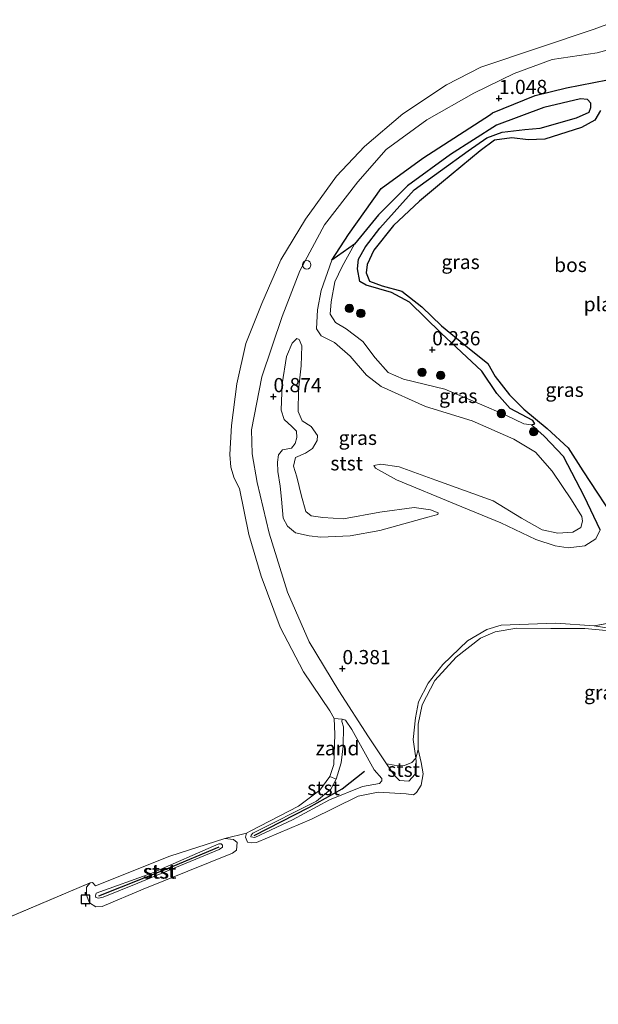
# Model space of a CAD drawing. Units: metres. Extents: x 164828 to 170006, y 481249 to 486732.
# Drawn here: x 169011 to 169113, y 486000 to 486174 of the extents above; entities that cross this region are included whole.
import ezdxf
from ezdxf.enums import TextEntityAlignment as Align

# ---------------------------------------------------------------- set-up
doc = ezdxf.new("R2010")
doc.units = ezdxf.units.M
doc.linetypes.add('IE-TERREINAFSCHEIDING', pattern=[10, 8, -2])
doc.layers.get('0').update_dxf_attribs({"lineweight": 25})
for name, color, linetype, lineweight in [('B-ME-GR-BOOM-S-B1', 93, 'Continuous', 18), ('B-ME-GR-BOS-GV-B6', 10, 'Continuous', 25), ('B-ME-GW-HOOGTEPUNT-S-B1', 10, 'Continuous', 25), ('B-ME-GW-KRUINLIJN-L-B1', 93, 'Continuous', 18), ('B-ME-GW-TEENLIJN-L-B1', 93, 'Continuous', 18), ('B-ME-IE-GRASLAND-GV-B6', 93, 'Continuous', 18), ('B-ME-IE-GRONDWERKLIJN-GROND_NIETINGERICHT-GV-B6', 253, 'Continuous', 18), ('B-ME-IE-HULPGEOMETRIE-L-B1', 53, 'Continuous', 18), ('B-ME-IE-INRICHTINGSELEMENT-S-B1', 253, 'Continuous', 18), ('B-ME-IE-TERREINAFSCHEIDING-RASTERHEKWERK-L-B1', 8, 'IE-TERREINAFSCHEIDING', 18), ('B-ME-OB-BEKLEDING-GV-B6', 253, 'Continuous', 18), ('B-ME-OG-WATER-GV-B6', 153, 'Continuous', 18), ('B-ME-VV-AFMEERCONSTRUCTIE-S-B1', 10, 'Continuous', 25), ('B-ME-VV-KRIBBEN-L-B1', 10, 'Continuous', 25)]:
    doc.layers.add(name, color=color, linetype=linetype, lineweight=lineweight)
doc.styles.add('NLCS-ISO', font='NLCS-ISO.TTF')

# ---------------------------------------------------------------- blocks, each defined once
blk = doc.blocks.new('dtb')
blk.add_circle((0, 0), 0.75)
blk = doc.blocks.new('meerpaal')
for p, q in [((-0.75, 0), (-1.25, 0)), ((0.75, 0.75), (-0.75, 0.75)), ((-0.75, 0.75), (-0.75, -0.75)), ((0.75, -0.75), (0.75, 0.75)), ((0.75, 0), (1.25, 0)), ((-0.75, -0.75), (0.75, -0.75))]:
    blk.add_line(p, q)
blk = doc.blocks.new('boom')
blk.add_hatch(color=256).paths.add_polyline_path([(-0.75, 0, 1), (0.75, 0, 1)])
blk.add_circle((0, 0), 0.75)
blk = doc.blocks.new('hoogtepunt')
for p, q in [((-0.5, 0), (0.5, 0)), ((0, 0.5), (0, -0.5))]:
    blk.add_line(p, q)

msp = doc.modelspace()

# ---------------------------------------------------------------- linework, layer by layer
at = {"layer": 'B-ME-GR-BOS-GV-B6'}
for points in [[(169113.793, 486084.11, 0.425), (169111.04, 486089.916, 0.239), (169107.35, 486097.009, 0.301), (169103.944, 486100.624, 0.363), (169101.685, 486102.591, 0.326), (169102.29, 486102.815, 0.326), (169101.898, 486103.397, 0.301), (169097.941, 486105.493, 0.326), (169095.581, 486108.159, 0.301), (169092.943, 486112.058, 0.201), (169085.765, 486118.781, 0.201), (169080.148, 486124.253, 0.126), (169076.975, 486125.931, 0.126), (169072.517, 486127.253, 0.201), (169071.383, 486127.875, 0.201), (169071.009, 486130.115, 0.176), (169071.194, 486131.795, 0.251), (169072.435, 486134.021, 0.351), (169074.95, 486137.268, 0.351), (169081.011, 486144.043, 0.369), (169085.655, 486147.392, 0.254), (169090.503, 486150.922, 0.233), (169093.825, 486153.23, 0.211), (169096.538, 486154.215, 0.19), (169100.511, 486154.668, 0.233), (169103.247, 486154.9, 0.276), (169109.658, 486156.76, 0.34), (169111.869, 486157.729, 0.34), (169112.178, 486158.586, 0.34), (169112.15, 486159.302, 0.319), (169111.547, 486159.975, 0.276), (169110.313, 486160.07, 0.301), (169103.841, 486158.545, 0.301), (169095.536, 486155.44, 0.226), (169087.419, 486150.282, 0.276), (169079.839, 486144.732, 0.326), (169074.676, 486139.663, 0.376), (169070.496, 486134.484, 0.401), (169066.498, 486131.632, 0.825), (169069.404, 486136.164, 0.825), (169075.152, 486144.279, 0.725), (169082.545, 486149.642, 0.725), (169094.466, 486157.324, 0.875), (169094.82, 486157.593, 0.901), (169102.337, 486160.702, 0.926), (169107.876, 486162.04, 0.901), (169115.122, 486163.437, 0.926)], [(169113.852, 486158.048, -0.199), (169112.889, 486156.325, -0.199), (169110.513, 486155.043, -0.199), (169104.023, 486152.956, -0.199), (169101.128, 486152.869, -0.199), (169098.202, 486153.233, -0.199), (169095.146, 486152.798, -0.199), (169092.623, 486150.923, -0.199), (169085.819, 486145.253, -0.199), (169081.927, 486142.025, -0.199), (169077.348, 486137.735, -0.199), (169073.903, 486133.401, -0.199), (169072.691, 486130.894, -0.199), (169072.527, 486129.408, -0.199), (169073.099, 486127.963, -0.199), (169075.366, 486127.144, -0.199), (169078.833, 486126.151, -0.199), (169082.35, 486123.406, -0.199), (169085.8, 486120.058, -0.199), (169090.125, 486116.532, -0.199), (169093.968, 486113.425, -0.199), (169095.299, 486111.125, -0.199), (169097.79, 486107.923, -0.199), (169100.353, 486105.364, -0.199), (169104.446, 486101.946, -0.199), (169108.133, 486098.531, -0.199), (169110.736, 486094.505, -0.199), (169117.175, 486084.731, -0.199)]]:
    msp.add_polyline3d(points, dxfattribs=at)
at = {"layer": 'B-ME-GW-KRUINLIJN-L-B1'}
for points in [[(169081.156, 486040.994, 0.351), (169080.068, 486039.787, 0.651), (169078.421, 486039.886, 0.676), (169077.523, 486040.773, 0.876), (169076.142, 486042.819, 0.853), (169072.926, 486047.585, 0.801), (169067.686, 486055.711, 0.676), (169062.5, 486064.329, 0.701), (169058.62, 486073.134, 0.676), (169055.409, 486083.483, 0.651), (169053.327, 486092.422, 0.826), (169052.395, 486097.501, 0.951), (169052.278, 486101.703, 0.951), (169054.102, 486111.081, 0.876), (169057.682, 486121.717, 1.001), (169060.854, 486129.785, 1.001), (169065.186, 486137.849, 0.901), (169071.044, 486145.455, 0.951), (169076.025, 486151.125, 0.901), (169083.24, 486156.383, 0.976), (169091.513, 486161.068, 1.051), (169098.616, 486164.555, 1.076), (169105.315, 486167.009, 1.051), (169113.284, 486168.202, 1.151), (169115.886, 486168.892, 1.151)], [(169154.665, 486103.65, 0.364), (169153.398, 486104.096, 0.401), (169150.907, 486106.321, 0.401), (169149.872, 486108.218, 0.401), (169148.936, 486112.51, 0.426), (169148.37, 486121.654, 0.476), (169145.723, 486132.231, 0.526), (169141.568, 486150.564, 0.451), (169138.446, 486157.212, 0.501), (169134.911, 486161.625, 0.526), (169132.979, 486163.29, 0.576), (169130.803, 486163.862, 0.776), (169126.829, 486164.301, 0.826), (169115.122, 486163.437, 0.926), (169107.876, 486162.04, 0.901), (169102.337, 486160.702, 0.926), (169094.82, 486157.593, 0.901), (169094.466, 486157.324, 0.875)], [(169111.547, 486159.975, 0.276), (169112.15, 486159.302, 0.319), (169112.178, 486158.586, 0.34), (169111.869, 486157.729, 0.34), (169109.658, 486156.76, 0.34), (169103.247, 486154.9, 0.276), (169100.511, 486154.668, 0.233), (169096.538, 486154.215, 0.19), (169093.825, 486153.23, 0.211), (169090.503, 486150.922, 0.233), (169085.655, 486147.392, 0.254), (169081.011, 486144.043, 0.369)], [(169094.466, 486157.324, 0.875), (169082.545, 486149.642, 0.725), (169075.152, 486144.279, 0.725), (169069.404, 486136.164, 0.825), (169066.498, 486131.632, 0.825), (169064.581, 486126.287, 0.825), (169063.955, 486122.873, 0.825), (169063.752, 486119.536, 0.925), (169064.609, 486118.28, 0.925), (169066.931, 486117.153, 1.175), (169069.687, 486114.692, 1.225), (169072.593, 486111.344, 1.275), (169075.194, 486109.356, 1.4), (169083.016, 486105.838, 1.375), (169091.198, 486103.318, 1.325), (169098.597, 486100.095, 1.275), (169102.368, 486097.813, 1.25), (169105.31, 486094.419, 1.325), (169108.737, 486089.396, 1.25), (169110.569, 486086.457, 1.225), (169110.688, 486085.655, 1.225), (169110.392, 486084.485, 1.225), (169108.977, 486083.688, 1.175), (169106.346, 486083.522, 1.2), (169103.592, 486084.117, 1.225), (169099.922, 486086.181, 1.175), (169094.908, 486089.223, 1.2), (169084.814, 486092.826, 1.25), (169078.358, 486095.197, 1.275), (169075.094, 486095.682, 1.3), (169073.906, 486095.44, 1.25)], [(169081.011, 486144.043, 0.369), (169074.95, 486137.268, 0.351), (169072.435, 486134.021, 0.351), (169071.194, 486131.795, 0.251), (169071.009, 486130.115, 0.176), (169071.383, 486127.875, 0.201), (169072.517, 486127.253, 0.201), (169076.975, 486125.931, 0.126), (169080.148, 486124.253, 0.126), (169085.765, 486118.781, 0.201), (169092.943, 486112.058, 0.201), (169095.581, 486108.159, 0.301), (169097.941, 486105.493, 0.326), (169101.898, 486103.397, 0.301), (169102.29, 486102.815, 0.326)], [(169085.146, 486086.817, 0.575), (169085.218, 486087.1, 0.675), (169083.866, 486087.622, 0.8), (169081.012, 486088.062, 0.875), (169074.945, 486087.197, 1.15), (169068.554, 486086.037, 1.375), (169064.89, 486086.276, 1.375), (169062.809, 486086.588, 1.325), (169061.858, 486087.357, 1.325), (169061.114, 486090.01, 1.325), (169060.288, 486093.419, 1.325), (169059.713, 486095.349, 1.425), (169060.085, 486096.842, 1.375), (169061.833, 486097.644, 1.325), (169063.084, 486098.46, 1.375), (169063.902, 486099.863, 1.375), (169063.956, 486100.727, 1.375), (169062.804, 486102.306, 1.4), (169061.255, 486103.307, 1.4), (169060.526, 486104.963, 1.425), (169060.569, 486108.732, 1.425), (169061.08, 486112.989, 1.325), (169061.183, 486116.544, 1.2), (169060.727, 486117.672, 1.05), (169060.29, 486117.845, 0.925)], [(169147.902, 486044.128, 0.176), (169147.206, 486044.648, 0.176), (169140.963, 486049.319, 0.126), (169132.938, 486055.887, 0.176), (169127.49, 486060.635, 0.151), (169121.219, 486065.06, 0.176), (169117.959, 486066.332, 0.176), (169112.742, 486067.157, 0.101), (169105.996, 486067.654, 0.101), (169096.332, 486067.269, 0.026), (169093.802, 486066.512, 0.026), (169090.43, 486064.521, 0.001), (169086.031, 486060.362, 0.076), (169083.466, 486057.037, 0.051), (169081.739, 486053.786, 0.126), (169081.222, 486050.981, 0.076), (169080.796, 486047.13, 0.176), (169081.264, 486043.82, 0.285), (169081.332, 486043.339, 0.301), (169081.31, 486041.641, 0.301), (169081.156, 486040.994, 0.351)], [(169075.272, 486039.844, 0.35), (169074.89, 486039.388, 0.35), (169071.886, 486038.849, 0.3), (169066.07, 486036.505, 0.3), (169059.541, 486032.955, 0.175), (169052.897, 486029.874, 0.2), (169052.2, 486029.95, 0.2), (169052.237, 486030.278, 0.2), (169052.523, 486030.62, 0.2), (169063.763, 486036.263, 0.425), (169066.32, 486038.386, 0.225), (169067.215, 486040.111, 0.2), (169068.119, 486043.039, 0.2), (169068.481, 486045.943, 0.2), (169068.524, 486049.339, 0.2), (169068.214, 486050.286, 0.175), (169068.305, 486050.732, 0.225)], [(169032.227, 486021.83, 0.575), (169026.143, 486019.309, 0.625), (169025.297, 486019.153, 0.625), (169024.814, 486019.29, 0.625), (169024.805, 486019.581, 0.625), (169024.895, 486020.027, 0.65), (169034.698, 486023.548, 0.65), (169046.511, 486028.754, 0.675), (169046.921, 486028.709, 0.575), (169047.19, 486028.513, 0.6), (169047.19, 486028.14, 0.6), (169046.567, 486027.753, 0.625), (169032.227, 486021.83, 0.575)]]:
    msp.add_polyline3d(points, dxfattribs=at)
at = {"layer": 'B-ME-GW-TEENLIJN-L-B1'}
for points in [[(169111.547, 486159.975, 0.276), (169110.313, 486160.07, 0.301), (169103.841, 486158.545, 0.301), (169095.536, 486155.44, 0.226), (169087.419, 486150.282, 0.276), (169079.839, 486144.732, 0.326), (169074.676, 486139.663, 0.376), (169070.496, 486134.484, 0.401), (169068.277, 486130.541, 0.451), (169066.982, 486127.822, 0.376), (169066.342, 486124.285, 0.376), (169066.184, 486122.105, 0.351), (169067.1, 486120.635, 0.451), (169069.008, 486119.512, 0.501), (169071.96, 486117.32, 0.526), (169074.087, 486114.431, 0.526), (169076.415, 486111.851, 0.626), (169079.106, 486110.683, 0.676), (169086.418, 486108.922, 0.576), (169092.519, 486106.341, 0.501), (169097.186, 486104.291, 0.476), (169100.337, 486102.782, 0.426), (169101.685, 486102.591, 0.326), (169102.29, 486102.815, 0.326)], [(169085.146, 486086.817, 0.575), (169083.394, 486086.347, 0.525), (169074.919, 486083.965, 0.375), (169069.676, 486083.052, 0.325), (169064.546, 486082.789, 0.225), (169062.498, 486083.015, 0.175), (169060.071, 486083.573, 0.325), (169058.623, 486084.728, 0.425), (169057.912, 486086.175, 0.5), (169057.618, 486089.525, 0.575), (169057.33, 486091.797, 0.675), (169056.95, 486094.368, 0.875), (169056.886, 486096.034, 0.925), (169057.071, 486097.341, 1), (169057.745, 486098.179, 1.025), (169059.356, 486098.498, 1.05), (169060.024, 486099.296, 1.125), (169060.31, 486100.384, 1.1), (169060.264, 486101.467, 1.075), (169059.403, 486102.309, 1.075), (169058.046, 486103.537, 0.975), (169057.521, 486105.17, 0.9), (169057.705, 486109.836, 0.775), (169058.489, 486114.685, 0.825), (169059.448, 486116.984, 0.9), (169060.29, 486117.845, 0.925)], [(169073.906, 486095.44, 1.25), (169074.184, 486094.953, 1.075), (169077.895, 486092.885, 0.825), (169088.408, 486088.572, 0.425), (169096.304, 486085.336, 0.425), (169102.446, 486082.377, 0.45), (169105.847, 486081.255, 0.475), (169108.133, 486080.92, 0.525), (169111.118, 486081.295, 0.575), (169113.038, 486082.534, 0.475), (169113.793, 486084.11, 0.425)], [(169068.305, 486050.732, 0.225), (169068.865, 486050.546, 0.25), (169070.009, 486048.885, 0.25), (169073.91, 486041.777, 0.475), (169075.276, 486040.258, 0.425), (169075.272, 486039.844, 0.35)]]:
    msp.add_polyline3d(points, dxfattribs=at)
at = {"layer": 'B-ME-IE-GRASLAND-GV-B6'}
for points in [[(169117.44, 486068.042, 0.265), (169112.742, 486067.157, 0.101), (169105.996, 486067.654, 0.101), (169096.332, 486067.269, 0.026), (169093.802, 486066.512, 0.026), (169090.43, 486064.521, 0.001), (169086.031, 486060.362, 0.076), (169083.466, 486057.037, 0.051), (169081.739, 486053.786, 0.126), (169081.222, 486050.981, 0.076), (169080.796, 486047.13, 0.176), (169081.264, 486043.82, 0.285), (169080.575, 486043.07, 0.383), (169079.309, 486042.548, 0.477), (169077.448, 486042.636, 0.83), (169076.142, 486042.819, 0.853), (169072.926, 486047.585, 0.801), (169067.686, 486055.711, 0.676), (169062.5, 486064.329, 0.701), (169058.62, 486073.134, 0.676), (169055.409, 486083.483, 0.651), (169053.327, 486092.422, 0.826), (169052.395, 486097.501, 0.951), (169052.278, 486101.703, 0.951), (169054.102, 486111.081, 0.876), (169057.682, 486121.717, 1.001), (169060.854, 486129.785, 1.001), (169065.186, 486137.849, 0.901), (169071.044, 486145.455, 0.951), (169076.025, 486151.125, 0.901), (169083.24, 486156.383, 0.976), (169091.513, 486161.068, 1.051), (169098.616, 486164.555, 1.076), (169105.315, 486167.009, 1.051), (169113.284, 486168.202, 1.151), (169115.886, 486168.892, 1.151)], [(169115.122, 486163.437, 0.926), (169107.876, 486162.04, 0.901), (169102.337, 486160.702, 0.926), (169094.82, 486157.593, 0.901), (169094.466, 486157.324, 0.875), (169082.545, 486149.642, 0.725), (169075.152, 486144.279, 0.725), (169069.404, 486136.164, 0.825), (169066.498, 486131.632, 0.825), (169064.581, 486126.287, 0.825), (169063.955, 486122.873, 0.825), (169063.752, 486119.536, 0.925), (169064.609, 486118.28, 0.925), (169066.931, 486117.153, 1.175), (169069.687, 486114.692, 1.225), (169072.593, 486111.344, 1.275), (169075.194, 486109.356, 1.4), (169083.016, 486105.838, 1.375), (169091.198, 486103.318, 1.325), (169098.597, 486100.095, 1.275), (169102.368, 486097.813, 1.25), (169105.31, 486094.419, 1.325), (169108.737, 486089.396, 1.25), (169110.569, 486086.457, 1.225), (169110.688, 486085.655, 1.225), (169110.392, 486084.485, 1.225), (169108.977, 486083.688, 1.175), (169106.346, 486083.522, 1.2), (169103.592, 486084.117, 1.225), (169099.922, 486086.181, 1.175), (169094.908, 486089.223, 1.2), (169084.814, 486092.826, 1.25), (169078.358, 486095.197, 1.275), (169075.094, 486095.682, 1.3), (169073.906, 486095.44, 1.25), (169074.184, 486094.953, 1.075), (169077.895, 486092.885, 0.825), (169088.408, 486088.572, 0.425), (169096.304, 486085.336, 0.425), (169102.446, 486082.377, 0.45), (169105.847, 486081.255, 0.475), (169108.133, 486080.92, 0.525), (169111.118, 486081.295, 0.575), (169113.038, 486082.534, 0.475), (169113.793, 486084.11, 0.425)], [(169111.547, 486159.975, 0.276), (169112.15, 486159.302, 0.319), (169112.178, 486158.586, 0.34), (169111.869, 486157.729, 0.34), (169109.658, 486156.76, 0.34), (169103.247, 486154.9, 0.276), (169100.511, 486154.668, 0.233), (169096.538, 486154.215, 0.19), (169093.825, 486153.23, 0.211), (169090.503, 486150.922, 0.233), (169085.655, 486147.392, 0.254), (169081.011, 486144.043, 0.369), (169074.95, 486137.268, 0.351), (169072.435, 486134.021, 0.351), (169071.194, 486131.795, 0.251), (169071.009, 486130.115, 0.176), (169071.383, 486127.875, 0.201), (169072.517, 486127.253, 0.201), (169076.975, 486125.931, 0.126), (169080.148, 486124.253, 0.126), (169085.765, 486118.781, 0.201), (169092.943, 486112.058, 0.201), (169095.581, 486108.159, 0.301), (169097.941, 486105.493, 0.326), (169101.898, 486103.397, 0.301), (169102.29, 486102.815, 0.326), (169101.685, 486102.591, 0.326), (169100.337, 486102.782, 0.426), (169097.186, 486104.291, 0.476), (169092.519, 486106.341, 0.501), (169086.418, 486108.922, 0.576), (169079.106, 486110.683, 0.676), (169076.415, 486111.851, 0.626), (169074.087, 486114.431, 0.526), (169071.96, 486117.32, 0.526), (169069.008, 486119.512, 0.501), (169067.1, 486120.635, 0.451), (169066.184, 486122.105, 0.351), (169066.342, 486124.285, 0.376), (169066.982, 486127.822, 0.376), (169068.277, 486130.541, 0.451), (169070.496, 486134.484, 0.401), (169074.676, 486139.663, 0.376), (169079.839, 486144.732, 0.326), (169087.419, 486150.282, 0.276), (169095.536, 486155.44, 0.226), (169103.841, 486158.545, 0.301), (169110.313, 486160.07, 0.301), (169111.547, 486159.975, 0.276)], [(169101.685, 486102.591, 0.326), (169103.944, 486100.624, 0.363), (169107.35, 486097.009, 0.301), (169111.04, 486089.916, 0.239), (169113.793, 486084.11, 0.425), (169113.038, 486082.534, 0.475), (169111.118, 486081.295, 0.575), (169108.133, 486080.92, 0.525), (169105.847, 486081.255, 0.475), (169102.446, 486082.377, 0.45), (169096.304, 486085.336, 0.425), (169088.408, 486088.572, 0.425), (169077.895, 486092.885, 0.825), (169074.184, 486094.953, 1.075), (169073.906, 486095.44, 1.25), (169075.094, 486095.682, 1.3), (169078.358, 486095.197, 1.275), (169084.814, 486092.826, 1.25), (169094.908, 486089.223, 1.2), (169099.922, 486086.181, 1.175), (169103.592, 486084.117, 1.225), (169106.346, 486083.522, 1.2), (169108.977, 486083.688, 1.175), (169110.392, 486084.485, 1.225), (169110.688, 486085.655, 1.225), (169110.569, 486086.457, 1.225), (169108.737, 486089.396, 1.25), (169105.31, 486094.419, 1.325), (169102.368, 486097.813, 1.25), (169098.597, 486100.095, 1.275), (169091.198, 486103.318, 1.325), (169083.016, 486105.838, 1.375), (169075.194, 486109.356, 1.4), (169072.593, 486111.344, 1.275), (169069.687, 486114.692, 1.225), (169066.931, 486117.153, 1.175), (169064.609, 486118.28, 0.925), (169063.752, 486119.536, 0.925), (169063.955, 486122.873, 0.825), (169064.581, 486126.287, 0.825), (169066.498, 486131.632, 0.825), (169070.496, 486134.484, 0.401), (169068.277, 486130.541, 0.451), (169066.982, 486127.822, 0.376), (169066.342, 486124.285, 0.376), (169066.184, 486122.105, 0.351), (169067.1, 486120.635, 0.451), (169069.008, 486119.512, 0.501), (169071.96, 486117.32, 0.526), (169074.087, 486114.431, 0.526), (169076.415, 486111.851, 0.626), (169079.106, 486110.683, 0.676), (169086.418, 486108.922, 0.576), (169092.519, 486106.341, 0.501), (169097.186, 486104.291, 0.476), (169100.337, 486102.782, 0.426), (169101.685, 486102.591, 0.326)], [(169085.146, 486086.817, 0.575), (169083.394, 486086.347, 0.525), (169074.919, 486083.965, 0.375), (169069.676, 486083.052, 0.325), (169064.546, 486082.789, 0.225), (169062.498, 486083.015, 0.175), (169060.071, 486083.573, 0.325), (169058.623, 486084.728, 0.425), (169057.912, 486086.175, 0.5), (169057.618, 486089.525, 0.575), (169057.33, 486091.797, 0.675), (169056.95, 486094.368, 0.875), (169056.886, 486096.034, 0.925), (169057.071, 486097.341, 1), (169057.745, 486098.179, 1.025), (169059.356, 486098.498, 1.05), (169060.024, 486099.296, 1.125), (169060.31, 486100.384, 1.1), (169060.264, 486101.467, 1.075), (169059.403, 486102.309, 1.075), (169058.046, 486103.537, 0.975), (169057.521, 486105.17, 0.9), (169057.705, 486109.836, 0.775), (169058.489, 486114.685, 0.825), (169059.448, 486116.984, 0.9), (169060.29, 486117.845, 0.925), (169060.727, 486117.672, 1.05), (169061.183, 486116.544, 1.2), (169061.08, 486112.989, 1.325), (169060.569, 486108.732, 1.425), (169060.526, 486104.963, 1.425), (169061.255, 486103.307, 1.4), (169062.804, 486102.306, 1.4), (169063.956, 486100.727, 1.375), (169063.902, 486099.863, 1.375), (169063.084, 486098.46, 1.375), (169061.833, 486097.644, 1.325), (169060.085, 486096.842, 1.375), (169059.713, 486095.349, 1.425), (169060.288, 486093.419, 1.325), (169061.114, 486090.01, 1.325), (169061.858, 486087.357, 1.325), (169062.809, 486086.588, 1.325), (169064.89, 486086.276, 1.375), (169068.554, 486086.037, 1.375), (169074.945, 486087.197, 1.15), (169081.012, 486088.062, 0.875), (169083.866, 486087.622, 0.8), (169085.218, 486087.1, 0.675), (169085.146, 486086.817, 0.575)], [(169085.146, 486086.817, 0.575), (169085.218, 486087.1, 0.675), (169083.866, 486087.622, 0.8), (169081.012, 486088.062, 0.875), (169074.945, 486087.197, 1.15), (169068.554, 486086.037, 1.375), (169064.89, 486086.276, 1.375), (169062.809, 486086.588, 1.325), (169061.858, 486087.357, 1.325), (169061.114, 486090.01, 1.325), (169060.288, 486093.419, 1.325), (169059.713, 486095.349, 1.425), (169060.085, 486096.842, 1.375), (169061.833, 486097.644, 1.325), (169063.084, 486098.46, 1.375), (169063.902, 486099.863, 1.375), (169063.956, 486100.727, 1.375), (169062.804, 486102.306, 1.4), (169061.255, 486103.307, 1.4), (169060.526, 486104.963, 1.425), (169060.569, 486108.732, 1.425), (169061.08, 486112.989, 1.325), (169061.183, 486116.544, 1.2), (169060.727, 486117.672, 1.05), (169060.29, 486117.845, 0.925), (169059.448, 486116.984, 0.9), (169058.489, 486114.685, 0.825), (169057.705, 486109.836, 0.775), (169057.521, 486105.17, 0.9), (169058.046, 486103.537, 0.975), (169059.403, 486102.309, 1.075), (169060.264, 486101.467, 1.075), (169060.31, 486100.384, 1.1), (169060.024, 486099.296, 1.125), (169059.356, 486098.498, 1.05), (169057.745, 486098.179, 1.025), (169057.071, 486097.341, 1), (169056.886, 486096.034, 0.925), (169056.95, 486094.368, 0.875), (169057.33, 486091.797, 0.675), (169057.618, 486089.525, 0.575), (169057.912, 486086.175, 0.5), (169058.623, 486084.728, 0.425), (169060.071, 486083.573, 0.325), (169062.498, 486083.015, 0.175), (169064.546, 486082.789, 0.225), (169069.676, 486083.052, 0.325), (169074.919, 486083.965, 0.375), (169083.394, 486086.347, 0.525), (169085.146, 486086.817, 0.575)], [(169114.87, 486066.352, -0.199), (169111.126, 486066.677, -0.199), (169105.104, 486066.683, -0.199), (169099.087, 486066.732, -0.199), (169095.285, 486066.141, -0.199), (169092.695, 486064.976, -0.199), (169088.413, 486061.625, -0.199), (169084.618, 486057.516, -0.199), (169082.387, 486053.235, -0.199), (169081.704, 486049.837, -0.199), (169081.698, 486045.398, -0.199), (169081.264, 486043.82, 0.285), (169080.796, 486047.13, 0.176), (169081.222, 486050.981, 0.076), (169081.739, 486053.786, 0.126), (169083.466, 486057.037, 0.051), (169086.031, 486060.362, 0.076), (169090.43, 486064.521, 0.001), (169093.802, 486066.512, 0.026), (169096.332, 486067.269, 0.026), (169105.996, 486067.654, 0.101), (169112.742, 486067.157, 0.101)], [(169148.127, 486046.109, 0.171), (169147.902, 486044.128, 0.176), (169147.206, 486044.648, 0.176), (169140.963, 486049.319, 0.126), (169132.938, 486055.887, 0.176), (169127.49, 486060.635, 0.151), (169121.219, 486065.06, 0.176), (169117.959, 486066.332, 0.176), (169112.742, 486067.157, 0.101), (169117.44, 486068.042, 0.265), (169123.71, 486064.816, 0.195), (169130.324, 486060.109, 0.171), (169148.127, 486046.109, 0.171)], [(169112.742, 486067.157, 0.101), (169117.959, 486066.332, 0.176)]]:
    msp.add_polyline3d(points, dxfattribs=at)
at = {"layer": 'B-ME-IE-GRONDWERKLIJN-GROND_NIETINGERICHT-GV-B6'}
msp.add_polyline3d([(169068.305, 486050.732, 0.225), (169068.214, 486050.286, 0.175), (169068.524, 486049.339, 0.2), (169068.481, 486045.943, 0.2), (169068.119, 486043.039, 0.2), (169067.215, 486040.111, 0.2), (169066.092, 486040.616, -0.199), (169066.809, 486042.735, -0.199), (169067.003, 486048.076, -0.199), (169066.871, 486050.86, -0.199), (169068.305, 486050.732, 0.225)], dxfattribs=at)
at = {"layer": 'B-ME-IE-HULPGEOMETRIE-L-B1'}
for p, q in [((169047.566, 486029.694, -0.199), (169051.401, 486030.589, -0.199)), ((168973.36, 486000.445, -0.199), (169023.841, 486021.852, -0.199))]:
    msp.add_line(p, q, dxfattribs=at)
at = {"layer": 'B-ME-IE-TERREINAFSCHEIDING-RASTERHEKWERK-L-B1'}
msp.add_polyline3d([(169112.742, 486067.157, 0.101), (169117.44, 486068.042, 0.265), (169123.71, 486064.816, 0.195), (169130.324, 486060.109, 0.171), (169148.127, 486046.109, 0.171)], dxfattribs=at)
at = {"layer": 'B-ME-OB-BEKLEDING-GV-B6'}
for points in [[(169115.886, 486168.892, 1.151), (169113.284, 486168.202, 1.151), (169105.315, 486167.009, 1.051), (169098.616, 486164.555, 1.076), (169091.513, 486161.068, 1.051), (169083.24, 486156.383, 0.976), (169076.025, 486151.125, 0.901), (169071.044, 486145.455, 0.951), (169065.186, 486137.849, 0.901), (169060.854, 486129.785, 1.001), (169057.682, 486121.717, 1.001), (169054.102, 486111.081, 0.876), (169052.278, 486101.703, 0.951), (169052.395, 486097.501, 0.951), (169053.327, 486092.422, 0.826), (169055.409, 486083.483, 0.651), (169058.62, 486073.134, 0.676), (169062.5, 486064.329, 0.701), (169067.686, 486055.711, 0.676), (169072.926, 486047.585, 0.801), (169076.142, 486042.819, 0.853), (169077.523, 486040.773, 0.876), (169078.421, 486039.886, 0.676), (169080.068, 486039.787, 0.651), (169081.156, 486040.994, 0.351), (169081.31, 486041.641, 0.301), (169081.332, 486043.339, 0.301), (169081.264, 486043.82, 0.285), (169081.698, 486045.398, -0.199), (169082.235, 486043.097, -0.199), (169082.583, 486041.081, -0.199), (169082.228, 486039.054, -0.199), (169081.428, 486037.779, -0.199), (169080.858, 486037.403, -0.199), (169079.599, 486037.542, -0.199), (169074.624, 486037.871, -0.199), (169071.117, 486037.16, -0.199), (169062.888, 486033.101, -0.199), (169053.159, 486028.988, -0.199), (169052.358, 486028.901, -0.199), (169051.581, 486029.031, -0.199), (169051.238, 486029.904, -0.199), (169051.401, 486030.589, -0.199), (169052.057, 486030.956, -0.199), (169060.59, 486035.377, -0.199), (169064.332, 486038.217, -0.199), (169066.092, 486040.616, -0.199), (169067.215, 486040.111, 0.2), (169066.32, 486038.386, 0.225), (169063.763, 486036.263, 0.425), (169052.523, 486030.62, 0.2), (169052.237, 486030.278, 0.2), (169052.2, 486029.95, 0.2), (169052.897, 486029.874, 0.2), (169059.541, 486032.955, 0.175), (169066.07, 486036.505, 0.3), (169071.886, 486038.849, 0.3), (169074.89, 486039.388, 0.35), (169075.272, 486039.844, 0.35), (169075.276, 486040.258, 0.425), (169073.91, 486041.777, 0.475), (169070.009, 486048.885, 0.25), (169068.865, 486050.546, 0.25), (169068.305, 486050.732, 0.225), (169066.871, 486050.86, -0.199), (169066.094, 486052.177, -0.199), (169061.491, 486059.059, -0.199), (169057.35, 486066.945, -0.199), (169053.991, 486075.932, -0.199), (169051.81, 486083.25, -0.199), (169050.202, 486091.384, -0.199), (169049.217, 486093.207, -0.199), (169048.637, 486095.118, -0.199), (169048.49, 486097.376, -0.199), (169048.747, 486102.491, -0.199), (169049.688, 486109.816, -0.199), (169051.314, 486116.977, -0.199), (169054.113, 486124.009, -0.199), (169057.471, 486131.727, -0.199), (169061.823, 486138.895, -0.199), (169067.275, 486146.469, -0.199), (169072.203, 486151.683, -0.199), (169078.993, 486157.439, -0.199), (169086.676, 486162.525, -0.199), (169092.782, 486165.675, -0.199), (169112.729, 486172.352, -0.199), (169117.214, 486174.039, -0.199)], [(169075.272, 486039.844, 0.35), (169074.89, 486039.388, 0.35), (169071.886, 486038.849, 0.3), (169066.07, 486036.505, 0.3), (169059.541, 486032.955, 0.175), (169052.897, 486029.874, 0.2), (169052.2, 486029.95, 0.2), (169052.237, 486030.278, 0.2), (169052.523, 486030.62, 0.2), (169063.763, 486036.263, 0.425), (169066.32, 486038.386, 0.225), (169067.215, 486040.111, 0.2), (169068.119, 486043.039, 0.2), (169068.481, 486045.943, 0.2), (169068.524, 486049.339, 0.2), (169068.214, 486050.286, 0.175), (169068.305, 486050.732, 0.225), (169068.865, 486050.546, 0.25), (169070.009, 486048.885, 0.25), (169073.91, 486041.777, 0.475), (169075.276, 486040.258, 0.425), (169075.272, 486039.844, 0.35)], [(169081.156, 486040.994, 0.351), (169080.068, 486039.787, 0.651), (169078.421, 486039.886, 0.676), (169077.523, 486040.773, 0.876), (169076.142, 486042.819, 0.853), (169077.448, 486042.636, 0.83), (169079.309, 486042.548, 0.477), (169080.575, 486043.07, 0.383), (169081.264, 486043.82, 0.285), (169081.332, 486043.339, 0.301), (169081.31, 486041.641, 0.301), (169081.156, 486040.994, 0.351)], [(169023.841, 486021.852, -0.199), (169024.242, 486021.896, -0.199), (169024.797, 486021.351, -0.199), (169037.899, 486026.542, -0.199), (169047.566, 486029.694, -0.199), (169049.129, 486029.521, -0.199), (169049.771, 486028.967, -0.199), (169049.666, 486027.616, -0.199), (169048.948, 486027.08, -0.199), (169033.212, 486020.729, -0.199), (169025.933, 486017.709, -0.199), (169024.829, 486017.655, -0.199), (169023.718, 486018.349, -0.199), (169023.163, 486019.685, -0.199), (169023.186, 486021.089, -0.199), (169023.841, 486021.852, -0.199)], [(169032.227, 486021.83, 0.575), (169046.567, 486027.753, 0.625), (169047.19, 486028.14, 0.6), (169047.19, 486028.513, 0.6), (169046.921, 486028.709, 0.575), (169046.511, 486028.754, 0.675), (169034.698, 486023.548, 0.65), (169024.895, 486020.027, 0.65), (169024.805, 486019.581, 0.625), (169024.814, 486019.29, 0.625), (169025.297, 486019.153, 0.625), (169026.143, 486019.309, 0.625), (169032.227, 486021.83, 0.575)], [(169032.227, 486021.83, 0.575), (169026.143, 486019.309, 0.625), (169025.297, 486019.153, 0.625), (169024.814, 486019.29, 0.625), (169024.805, 486019.581, 0.625), (169024.895, 486020.027, 0.65), (169034.698, 486023.548, 0.65), (169046.511, 486028.754, 0.675), (169046.921, 486028.709, 0.575), (169047.19, 486028.513, 0.6), (169047.19, 486028.14, 0.6), (169046.567, 486027.753, 0.625), (169032.227, 486021.83, 0.575)]]:
    msp.add_polyline3d(points, dxfattribs=at)
at = {"layer": 'B-ME-OG-WATER-GV-B6'}
for points in [[(169117.214, 486174.039, -0.199), (169112.729, 486172.352, -0.199), (169092.782, 486165.675, -0.199), (169086.676, 486162.525, -0.199), (169078.993, 486157.439, -0.199), (169072.203, 486151.683, -0.199), (169067.275, 486146.469, -0.199), (169061.823, 486138.895, -0.199), (169057.471, 486131.727, -0.199), (169054.113, 486124.009, -0.199), (169051.314, 486116.977, -0.199), (169049.688, 486109.816, -0.199), (169048.747, 486102.491, -0.199), (169048.49, 486097.376, -0.199), (169048.637, 486095.118, -0.199), (169049.217, 486093.207, -0.199), (169050.202, 486091.384, -0.199), (169051.81, 486083.25, -0.199), (169053.991, 486075.932, -0.199), (169057.35, 486066.945, -0.199), (169061.491, 486059.059, -0.199), (169066.094, 486052.177, -0.199), (169066.871, 486050.86, -0.199), (169067.003, 486048.076, -0.199), (169066.809, 486042.735, -0.199), (169066.092, 486040.616, -0.199), (169064.332, 486038.217, -0.199), (169060.59, 486035.377, -0.199), (169052.057, 486030.956, -0.199), (169051.401, 486030.589, -0.199), (169047.566, 486029.694, -0.199), (169037.899, 486026.542, -0.199), (169024.797, 486021.351, -0.199), (169024.242, 486021.896, -0.199), (169023.841, 486021.852, -0.199), (168973.36, 486000.445, -0.199)], [(169117.175, 486084.731, -0.199), (169110.736, 486094.505, -0.199), (169108.133, 486098.531, -0.199), (169104.446, 486101.946, -0.199), (169100.353, 486105.364, -0.199), (169097.79, 486107.923, -0.199), (169095.299, 486111.125, -0.199), (169093.968, 486113.425, -0.199), (169090.125, 486116.532, -0.199), (169085.8, 486120.058, -0.199), (169082.35, 486123.406, -0.199), (169078.833, 486126.151, -0.199), (169075.366, 486127.144, -0.199), (169073.099, 486127.963, -0.199), (169072.527, 486129.408, -0.199), (169072.691, 486130.894, -0.199), (169073.903, 486133.401, -0.199), (169077.348, 486137.735, -0.199), (169081.927, 486142.025, -0.199), (169085.819, 486145.253, -0.199), (169092.623, 486150.923, -0.199), (169095.146, 486152.798, -0.199), (169098.202, 486153.233, -0.199), (169101.128, 486152.869, -0.199), (169104.023, 486152.956, -0.199), (169110.513, 486155.043, -0.199), (169112.889, 486156.325, -0.199), (169113.852, 486158.048, -0.199)], [(168973.36, 486000.445, -0.199), (169023.841, 486021.852, -0.199), (169023.186, 486021.089, -0.199), (169023.163, 486019.685, -0.199), (169023.718, 486018.349, -0.199), (169024.829, 486017.655, -0.199), (169025.933, 486017.709, -0.199), (169033.212, 486020.729, -0.199), (169048.948, 486027.08, -0.199), (169049.666, 486027.616, -0.199), (169049.771, 486028.967, -0.199), (169049.129, 486029.521, -0.199), (169047.566, 486029.694, -0.199), (169051.401, 486030.589, -0.199), (169051.238, 486029.904, -0.199), (169051.581, 486029.031, -0.199), (169052.358, 486028.901, -0.199), (169053.159, 486028.988, -0.199), (169062.888, 486033.101, -0.199), (169071.117, 486037.16, -0.199), (169074.624, 486037.871, -0.199), (169079.599, 486037.542, -0.199), (169080.858, 486037.403, -0.199), (169081.428, 486037.779, -0.199), (169082.228, 486039.054, -0.199), (169082.583, 486041.081, -0.199), (169082.235, 486043.097, -0.199), (169081.698, 486045.398, -0.199), (169081.704, 486049.837, -0.199), (169082.387, 486053.235, -0.199), (169084.618, 486057.516, -0.199), (169088.413, 486061.625, -0.199), (169092.695, 486064.976, -0.199), (169095.285, 486066.141, -0.199), (169099.087, 486066.732, -0.199), (169105.104, 486066.683, -0.199), (169111.126, 486066.677, -0.199), (169114.87, 486066.352, -0.199)]]:
    msp.add_polyline3d(points, dxfattribs=at)
at = {"layer": 'B-ME-VV-KRIBBEN-L-B1'}
for points in [[(169052.78, 486030.23, 0.168), (169062.406, 486035.116, 0.344), (169068.321, 486038.441, 0.322), (169072.24, 486041.548, 0.3)], [(169025.364, 486019.573, 0.542), (169037.346, 486024.308, 0.63), (169046.608, 486028.211, 0.608)]]:
    msp.add_polyline3d(points, dxfattribs=at)

# ---------------------------------------------------------------- block references
at = {"layer": 'B-ME-GR-BOOM-S-B1', "rotation": 90}
for p in [(169069.571, 486123.144, 0.251), (169071.574, 486122.267, 0.202), (169082.379, 486111.872, 0.418), (169085.669, 486111.328, 0.399), (169096.383, 486104.615, 0.449), (169102.07, 486101.402, 0.523)]:
    msp.add_blockref('boom', p, dxfattribs=at)
at = {"layer": 'B-ME-GW-HOOGTEPUNT-S-B1', "rotation": 90}
for p in [(169095.941, 486160.149, 1.048), (169095.941, 486160.149, 1.048), (169084.17, 486115.845, 0.236), (169084.17, 486115.845, 0.236), (169056.174, 486107.584, 0.874), (169056.174, 486107.584, 0.874), (169068.34, 486059.626, 0.381), (169068.34, 486059.626, 0.381)]:
    msp.add_blockref('hoogtepunt', p, dxfattribs=at)
at = {"layer": 'B-ME-IE-INRICHTINGSELEMENT-S-B1', "rotation": 90}
msp.add_blockref('dtb', (169062.034, 486130.804, 0.866), dxfattribs=at)
at = {"layer": 'B-ME-VV-AFMEERCONSTRUCTIE-S-B1', "rotation": 90}
msp.add_blockref('meerpaal', (169023.028, 486018.965, 1.451), dxfattribs=at)

# ---------------------------------------------------------------- texts
at = {"layer": 'B-ME-GR-BOS-GV-B6', "ltscale": 0.2, "style": 'NLCS-ISO'}
msp.add_text('bos', height=2.5, dxfattribs=at).set_placement((169108.5664, 486130.8048), align=Align.MIDDLE_CENTER)
at = {"layer": 'B-ME-GW-HOOGTEPUNT-S-B1', "ltscale": 0.2, "style": 'NLCS-ISO'}
for s, p in [('1.048', (169095.941, 486160.149, 1.048)), ('1.048', (169095.941, 486160.149, 1.048)), ('0.236', (169084.17, 486115.845, 0.236)), ('0.236', (169084.17, 486115.845, 0.236)), ('0.874', (169056.174, 486107.584, 0.874)), ('0.874', (169056.174, 486107.584, 0.874)), ('0.381', (169068.34, 486059.626, 0.381)), ('0.381', (169068.34, 486059.626, 0.381))]:
    msp.add_text(s, height=2.5, dxfattribs=at).set_placement(p, align=Align.BOTTOM_LEFT)
at = {"layer": 'B-ME-IE-GRASLAND-GV-B6', "ltscale": 0.2, "style": 'NLCS-ISO'}
for p in [(169089.181, 486131.3305), (169088.7725, 486107.702), (169107.5265, 486108.7825), (169071.052, 486100.317), (169071.052, 486100.317), (169114.349, 486055.4345)]:
    msp.add_text('gras', height=2.5, dxfattribs=at).set_placement(p, align=Align.MIDDLE_CENTER)
at = {"layer": 'B-ME-IE-GRONDWERKLIJN-GROND_NIETINGERICHT-GV-B6', "ltscale": 0.2, "style": 'NLCS-ISO'}
msp.add_text('zand', height=2.5, dxfattribs=at).set_placement((169067.4775, 486045.5907), align=Align.MIDDLE_CENTER)
at = {"layer": 'B-ME-OB-BEKLEDING-GV-B6', "ltscale": 0.2, "style": 'NLCS-ISO'}
for p in [(169069.0878, 486095.8289), (169079.1359, 486041.8049), (169065.0087, 486038.5695), (169036.0047, 486023.8515), (169036.0047, 486023.8515), (169036.1665, 486023.8616)]:
    msp.add_text('stst', height=2.5, dxfattribs=at).set_placement(p, align=Align.MIDDLE_CENTER)
at = {"layer": 'B-ME-OG-WATER-GV-B6', "ltscale": 0.2, "style": 'NLCS-ISO'}
msp.add_text('plas', height=2.5, dxfattribs=at).set_placement((169114.1942, 486123.8841), align=Align.MIDDLE_CENTER)

doc.saveas('drawing.dxf')
